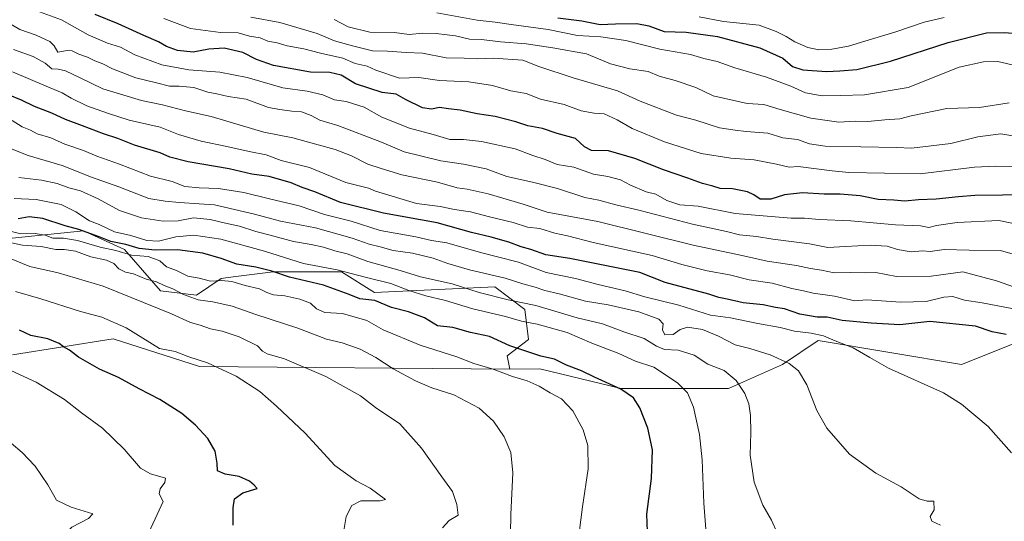
# Model space of a CAD drawing. Units: metres. Extents: x 671856 to 675321, y 4746773 to 4749173.
# Drawn here: x 673588 to 673936, y 4748284 to 4748461 of the extents above; entities that cross this region are included whole.
import ezdxf

# ---------------------------------------------------------------- set-up
doc = ezdxf.new("R2010")
doc.units = ezdxf.units.M
doc.header["$MEASUREMENT"] = 0
for name, color, linetype, lineweight in [('Arbolado forestal CxS', 92, 'Continuous', 0), ('Curva de nivel maestra', 30, 'Continuous', 30), ('Curva de nivel normal', 30, 'Continuous', 0), ('Matorral CxS', 135, 'Continuous', 0), ('Pastizal CxS', 92, 'Continuous', 0)]:
    doc.layers.add(name, color=color, linetype=linetype, lineweight=lineweight)

msp = doc.modelspace()

# ---------------------------------------------------------------- linework, layer by layer
at = {"layer": 'Arbolado forestal CxS', "color": 92, "linetype": 'Continuous', "lineweight": 0}
for points in [[(673322.8221, 4748517.6161, 1309.2801), (673326.5839, 4748504.3063, 1308.5519), (673347.7445, 4748488.4283, 1318.3052), (673384.7757, 4748464.6105, 1335.0038), (673456.1945, 4748416.9767, 1350.075), (673534.2255, 4748406.3901, 1370.5509), (673565.9671, 4748401.0979, 1375.6645), (673571.7157, 4748381.4223, 1361.8275), (673585.8045, 4748383.8961, 1369.112), (673610.9333, 4748386.5419, 1377.0168), (673625.4821, 4748379.9269, 1374.92), (673638.1859, 4748365.3521, 1364.0075), (673650.9295, 4748363.7759, 1366.2474), (673659.6707, 4748369.7177, 1371.3985), (673663.8931, 4748370.2651, 1372.3675), (673678.0303, 4748372.0975, 1376.2473), (673702.1681, 4748372.0853, 1380.8416), (673713.7889, 4748364.7625, 1378.1272), (673756.4155, 4748366.6939, 1388.6766), (673766.9963, 4748358.7551, 1384.6481), (673768.3191, 4748348.1691, 1377.8797), (673760.7391, 4748342.3383, 1373.625), (673761.7061, 4748337.5845, 1371.4519)], [(673585.8045, 4748383.8961, 1369.112), (673610.9333, 4748386.5419, 1377.0168), (673625.4821, 4748379.9269, 1374.92), (673638.1859, 4748365.3521, 1364.0075), (673650.9295, 4748363.7759, 1366.2474), (673659.6707, 4748369.7177, 1371.3985), (673663.8931, 4748370.2651, 1372.3675), (673678.0303, 4748372.0975, 1376.2473), (673702.1681, 4748372.0853, 1380.8416), (673713.7889, 4748364.7625, 1378.1272), (673756.4155, 4748366.6939, 1388.6766), (673766.9963, 4748358.7551, 1384.6481), (673768.3191, 4748348.1691, 1377.8797), (673760.7391, 4748342.3383, 1373.625), (673761.7061, 4748337.5845, 1371.4519), (673651.9815, 4748338.6013, 1354.6242), (673621.469, 4748348.4055, 1353.0174), (673585.8491, 4748342.6719, 1347.1505)], [(673761.7061, 4748337.5845, 1371.4519), (673651.9815, 4748338.6013, 1354.6242), (673621.469, 4748348.4055, 1353.0174), (673585.8491, 4748342.6719, 1347.1505)]]:
    msp.add_polyline3d(points, dxfattribs=at)
at = {"layer": 'Curva de nivel maestra', "color": 30, "linetype": 'Continuous', "lineweight": 30, "flags": 128}
for points, elevation in [([(673942.59, 4748399.4501), (673935.82, 4748399.2101), (673926.01, 4748399.0001), (673920.22, 4748398.5701), (673912.42, 4748397.7801), (673906.11, 4748397.4601), (673901.32, 4748397.0201), (673897.36, 4748397.4101), (673891.83, 4748397.5901), (673885.5, 4748398.8901), (673878.44, 4748399.5601), (673872.74, 4748399.4701), (673865.11, 4748400.0101), (673858.76, 4748399.3001), (673853.94, 4748397.7401), (673850.17, 4748397.7601), (673847.97, 4748399.3001), (673845.62, 4748400.3001), (673840.36, 4748401.3801), (673836.04, 4748401.5401), (673833.46, 4748402.3301), (673829.77, 4748403.2301), (673824.63, 4748405.2101), (673815.97, 4748408.1101), (673805.88, 4748412.0801), (673796.5, 4748414.8201), (673790.56, 4748414.9201), (673788.07, 4748416.2601), (673784.92, 4748419.1601), (673778.43, 4748421.0201), (673773.2, 4748422.7601), (673768.09, 4748423.6801), (673763.84, 4748425.0801), (673760.09, 4748426.0001), (673756.52, 4748426.9801), (673750.09, 4748427.9801), (673744.17, 4748429.2501), (673739.99, 4748429.6801), (673736.79, 4748430.1101), (673733.98, 4748429.6001), (673730.8, 4748430.1001), (673724.83, 4748433.0301), (673721.51, 4748434.9101), (673716.51, 4748435.4201), (673707.17, 4748438.5901), (673702.02, 4748441.6201), (673698.05, 4748442.4901), (673691.27, 4748442.6601), (673678.17, 4748445.0401), (673672.17, 4748447.1401), (673667.24, 4748449.5701), (673660.7, 4748451.1301), (673655.24, 4748450.8101), (673649.76, 4748449.7401), (673644.2, 4748450.3301), (673640.26, 4748451.7201), (673637.44, 4748453.4401), (673632.28, 4748455.6101), (673623.28, 4748459.7801), (673615.08, 4748463.1101)], 1425), ([(673778.6, 4748461.9301), (673787.16, 4748460.8001), (673793.55, 4748459.4601), (673799.05, 4748459.7101), (673806.62, 4748459.8601), (673810.76, 4748459.0501), (673816.18, 4748456.9901), (673823.98, 4748456.8301), (673835.12, 4748455.2301), (673850, 4748451.3201), (673858.16, 4748447.5901), (673861.64, 4748444.7201), (673865.28, 4748443.4301), (673873.6, 4748442.9001), (673878.32, 4748443.1801), (673884.33, 4748443.6401), (673896.2, 4748446.5501), (673916.6, 4748453.2001), (673930.2, 4748456.5301), (673936.53, 4748456.7201), (673947.75, 4748455.7501), (673959.91, 4748457.3501), (673965.64, 4748459.8301), (673970.1, 4748463.7001)], 1450), ([(673937.15, 4748349.8501), (673932.1, 4748350.8501), (673926.29, 4748352.8401), (673910.07, 4748354.4501), (673899.53, 4748353.3201), (673889.36, 4748353.9401), (673879.16, 4748354.8901), (673873.86, 4748355.9601), (673870.3, 4748355.9601), (673864.2, 4748357.0601), (673858.74, 4748359.0201), (673855.52, 4748359.4301), (673851.16, 4748360.4101), (673844.16, 4748361.0701), (673838.5, 4748362.3901), (673835.5, 4748362.9401), (673831.97, 4748364.1501), (673816.58, 4748368.2601), (673807.61, 4748371.8401), (673782.85, 4748376.7101), (673774.38, 4748378.0001), (673769.12, 4748379.9801), (673765.66, 4748380.8801), (673761.35, 4748382.5001), (673755.07, 4748384.3601), (673748.15, 4748386.0001), (673735.98, 4748389.3201), (673716.99, 4748392.8201), (673701.83, 4748396.6201), (673692.7, 4748400.3301), (673688.25, 4748401.8201), (673684.38, 4748403.5001), (673676.59, 4748405.7401), (673670.46, 4748406.5801), (673662.47, 4748408.4701), (673647.92, 4748410.9201), (673641.54, 4748412.5901), (673638.03, 4748414.1301), (673629.03, 4748416.8901), (673623.06, 4748419.2401), (673618.03, 4748420.8401), (673610.68, 4748423.6801), (673604.56, 4748425.8901), (673599.8, 4748428.1301), (673593.68, 4748430.5101), (673589.03, 4748432.7901), (673579.7, 4748436.4701)], 1400), ([(673810.43, 4748277.1601), (673810.14, 4748286.3201), (673811.72, 4748299.0101), (673812.12, 4748309.0501), (673810.46, 4748316.7201), (673807.57, 4748323.9501), (673805.4, 4748327.5201), (673800.88, 4748330.5901), (673791.6, 4748334.8501), (673787.06, 4748337.0601), (673781.74, 4748339.0101), (673777.44, 4748341.1301), (673772.59, 4748342.2801), (673761.64, 4748345.8501), (673754.46, 4748349.2201), (673747.82, 4748350.6401), (673741.49, 4748352.3901), (673736.09, 4748352.9301), (673731.51, 4748355.7901), (673725.84, 4748357.9401), (673719.84, 4748359.4701), (673713.91, 4748361.9001), (673708.6, 4748362.4601), (673704.83, 4748364.0801), (673695.84, 4748367.2901), (673683.84, 4748370.1901), (673677.56, 4748372.3401), (673671.88, 4748373.7101), (673665.19, 4748374.7501), (673659.66, 4748376.7401), (673653.17, 4748378.5901), (673644.19, 4748379.8001), (673636.32, 4748379.7601), (673630.63, 4748380.2901), (673625.89, 4748381.7501), (673620.59, 4748382.8001), (673616.54, 4748384.4701), (673609.3, 4748387.0701), (673604.5, 4748388.2601), (673596.65, 4748390.9001), (673591.8, 4748391.4801), (673587.85, 4748390.8401)], 1375), ([(673663.93, 4748282.4201), (673663.84, 4748288.5601), (673664.41, 4748291.7801), (673667.3, 4748293.9201), (673672.36, 4748295.4601), (673671.36, 4748296.6501), (673669.7, 4748298.0401), (673666, 4748299.6801), (673661.1, 4748300.4401), (673658.35, 4748301.7001), (673658.2, 4748304.4001), (673657.5, 4748308.5801), (673654.88, 4748313.0801), (673650.61, 4748317.8401), (673645.72, 4748321.9301), (673637.98, 4748326.8701), (673630.64, 4748330.6401), (673623.36, 4748334.7001), (673616.67, 4748337.6701), (673609.24, 4748341.8501), (673606.07, 4748344.3901), (673603.96, 4748345.5101), (673602.36, 4748346.7001), (673598.4, 4748348.3401), (673592.41, 4748349.4801), (673588.37, 4748351.4001)], 1350)]:
    msp.add_lwpolyline(points, dxfattribs=dict(at, elevation=elevation))
at = {"layer": 'Curva de nivel normal', "color": 30, "linetype": 'Continuous', "lineweight": 0, "flags": 128}
for points, elevation in [([(673945.49, 4748387.91), (673934.49, 4748390.21), (673919.82, 4748389.48), (673912.47, 4748388.39), (673909.77, 4748387.77), (673906.81, 4748388.27), (673897.99, 4748388.65), (673882.18, 4748390.14), (673871, 4748390.59), (673865.83, 4748390.97), (673861.16, 4748390.98), (673841.27, 4748392.66), (673828.23, 4748395.32), (673821.75, 4748395.76), (673817.13, 4748397.31), (673813.25, 4748399.48), (673809.83, 4748400.33), (673804.38, 4748402.74), (673800.74, 4748404.61), (673796.31, 4748405.74), (673791.26, 4748406.63), (673784.3, 4748409.07), (673778.37, 4748410.05), (673774.17, 4748411.75), (673769.83, 4748413.19), (673763.52, 4748415.58), (673751.67, 4748418.12), (673745.28, 4748418.79), (673740.46, 4748418.8), (673734.58, 4748420.58), (673726.17, 4748422.84), (673716.43, 4748426.76), (673710.23, 4748430.23), (673703.84, 4748432.32), (673699.72, 4748432.87), (673695.6, 4748434.7), (673690.01, 4748435.92), (673681.42, 4748437.08), (673668.87, 4748440.77), (673659.11, 4748442.71), (673648.24, 4748443.48), (673638.69, 4748445.28), (673629.12, 4748448.8), (673624.03, 4748451.46), (673619.49, 4748452.86), (673612.66, 4748455.83), (673603.16, 4748461.15), (673595.46, 4748463.98)], 1420), ([(673941.27, 4748377.86), (673935.16, 4748379.58), (673924.06, 4748379.75), (673915.24, 4748379.98), (673910.25, 4748379.19), (673907.49, 4748379.43), (673903.54, 4748379.11), (673898.69, 4748379.91), (673895.08, 4748381.09), (673889.07, 4748381.42), (673880.26, 4748381.05), (673874.1, 4748380.63), (673867.54, 4748381.89), (673854.65, 4748383.58), (673848.87, 4748384.57), (673842.83, 4748385.17), (673838.27, 4748386.28), (673826.26, 4748388.95), (673807.24, 4748393.86), (673799.1, 4748395.69), (673793.09, 4748397.45), (673788.24, 4748398.39), (673778.56, 4748401.54), (673769.74, 4748403.81), (673760.57, 4748405.72), (673753.31, 4748408.49), (673745.26, 4748410.14), (673737.24, 4748411.25), (673724.33, 4748414.46), (673716.33, 4748417.85), (673700.84, 4748423.84), (673694.51, 4748425.66), (673691.51, 4748427.35), (673688.03, 4748428.64), (673684.62, 4748428.86), (673680.4, 4748429.4), (673676.38, 4748430.11), (673668.47, 4748433.08), (673662.17, 4748434.03), (673658.1, 4748435), (673654.9, 4748435.54), (673649.93, 4748437.27), (673644.76, 4748437.76), (673641.33, 4748437.67), (673636.84, 4748438.93), (673629.44, 4748440.6), (673621.22, 4748443.84), (673617.83, 4748445.63), (673614.98, 4748446.64), (673612.34, 4748448), (673609.32, 4748448.98), (673607.02, 4748450.19), (673605.24, 4748450.3), (673601.93, 4748449.78), (673600.65, 4748451.93), (673599.06, 4748453.53), (673594.22, 4748455.74), (673588.46, 4748457.77), (673582.7, 4748461.12)], 1415), ([(673639.32, 4748461.66), (673648.78, 4748458.12), (673659.42, 4748456.66), (673665.59, 4748456.55), (673669.62, 4748455.44), (673673.44, 4748454.75), (673676.08, 4748453.66), (673679.39, 4748453.06), (673682.96, 4748451.96), (673688.91, 4748450.88), (673694.76, 4748449.34), (673702.62, 4748447.58), (673706.97, 4748445.78), (673711.29, 4748444.78), (673714.29, 4748443.33), (673722.62, 4748440.58), (673729.51, 4748440.72), (673736.84, 4748439.73), (673747.17, 4748439.2), (673755.54, 4748438), (673761.98, 4748436.09), (673767.46, 4748435.06), (673772.5, 4748433.16), (673780.88, 4748431.23), (673786.93, 4748429.02), (673791.5, 4748428.13), (673795.06, 4748427.88), (673799.58, 4748425.84), (673804.97, 4748422.71), (673816.32, 4748417.98), (673829.3, 4748413.93), (673839.84, 4748412.24), (673848.04, 4748411.68), (673855.95, 4748410.16), (673860.44, 4748409.07), (673863.57, 4748409.25), (673875.58, 4748407.8), (673881.48, 4748407.2), (673906.68, 4748406.76), (673925.88, 4748409.07), (673933.17, 4748409.4), (673941.56, 4748409.24)], 1430), ([(673670.14, 4748462.15), (673680.42, 4748460.18), (673693.59, 4748456.39), (673699.71, 4748453.72), (673706.06, 4748452.03), (673713.17, 4748450.26), (673718.48, 4748450.14), (673725.07, 4748449.65), (673730.82, 4748449.43), (673739.17, 4748447.72), (673745.51, 4748447.61), (673750.17, 4748447.33), (673755.77, 4748447.64), (673766.22, 4748446.91), (673771.96, 4748444.65), (673784.02, 4748440.7), (673799.74, 4748436.08), (673807.78, 4748432.37), (673820.58, 4748427.5), (673827.37, 4748425.72), (673835.82, 4748422.95), (673841.3, 4748422.13), (673845.18, 4748421.65), (673852.84, 4748421.1), (673858.12, 4748419.46), (673863.33, 4748418.84), (673867.62, 4748417.32), (673873.09, 4748416.45), (673898.32, 4748416), (673903.59, 4748415.83), (673917.56, 4748417.41), (673927.1, 4748419.8), (673935.19, 4748420.88), (673942.27, 4748419.63)], 1435), ([(673699.55, 4748461.3), (673704.51, 4748458.64), (673712.17, 4748456.81), (673720.85, 4748456.65), (673726.06, 4748455.98), (673730.93, 4748456.42), (673735.69, 4748456.36), (673739.51, 4748455.84), (673742.51, 4748455.54), (673747.36, 4748454.33), (673751.61, 4748454.26), (673758.36, 4748453.33), (673767.5, 4748452.71), (673776.84, 4748451.28), (673788.81, 4748449.12), (673797.27, 4748445.65), (673804.04, 4748443.84), (673810.56, 4748442.86), (673814.43, 4748441.22), (673820.15, 4748439.76), (673827.44, 4748437.23), (673833.5, 4748434.28), (673845.51, 4748431.58), (673851.5, 4748431.17), (673857.24, 4748429.41), (673868.01, 4748426.39), (673877.99, 4748425), (673883.68, 4748425.28), (673888.25, 4748425.25), (673894.16, 4748425.8), (673899.57, 4748426.12), (673903.49, 4748427.25), (673916.15, 4748429.86), (673927.65, 4748430.2), (673938.15, 4748431.81)], 1440), ([(673735.84, 4748463.59), (673750.17, 4748461.1), (673756.53, 4748460.32), (673762.16, 4748459.5), (673775.17, 4748457.78), (673785.58, 4748455.6), (673793.83, 4748455.1), (673802.65, 4748453.82), (673814.67, 4748450.81), (673825.52, 4748448.86), (673830.24, 4748447.55), (673834.91, 4748446.4), (673841.23, 4748444.2), (673852.35, 4748440.86), (673861.04, 4748437.71), (673866.16, 4748435.37), (673872.01, 4748434.28), (673878.63, 4748434.39), (673886.98, 4748434.66), (673902.5, 4748437.19), (673920.54, 4748444.42), (673929.08, 4748446.37), (673934.15, 4748446.39), (673940.74, 4748444.92)], 1445), ([(673915.23, 4748462), (673908.15, 4748460.34), (673897.74, 4748456.85), (673887.16, 4748453.66), (673881.36, 4748451.83), (673875.43, 4748450.81), (673870.88, 4748450.56), (673867.04, 4748451.38), (673862.44, 4748453.41), (673859.39, 4748455.27), (673855.8, 4748456.99), (673849.83, 4748459.28), (673837.16, 4748460.61), (673828.56, 4748462.25)], 1455), ([(673940.04, 4748366.59), (673933.64, 4748368.92), (673921.82, 4748372.04), (673910.56, 4748370.57), (673898.36, 4748370.37), (673891.09, 4748371.76), (673887.38, 4748371.67), (673882.2, 4748371.83), (673876.26, 4748371.68), (673871.83, 4748372.58), (673867.96, 4748373.19), (673863, 4748374.27), (673852.62, 4748375.77), (673843.16, 4748377.91), (673826.5, 4748381.46), (673792.75, 4748389.81), (673774.85, 4748393.2), (673766.33, 4748396.01), (673754.01, 4748399.68), (673746.64, 4748401.31), (673743.08, 4748401.78), (673736.15, 4748403.75), (673723.51, 4748406.4), (673716.17, 4748408.62), (673711.47, 4748410.15), (673705.69, 4748413.05), (673699.97, 4748415.27), (673693.91, 4748416.91), (673685.01, 4748419.43), (673674.74, 4748421.4), (673656.08, 4748427), (673647, 4748429.02), (673638.91, 4748431.12), (673631.53, 4748432.62), (673617.85, 4748436.81), (673609.85, 4748440.64), (673604.58, 4748443.12), (673602.07, 4748443.73), (673599.79, 4748443.85), (673597.49, 4748445.86), (673593.18, 4748448.15), (673586.18, 4748450.69)], 1410), ([(673939.16, 4748359.11), (673928.57, 4748361.09), (673922.36, 4748362.07), (673918.2, 4748363.32), (673915.04, 4748363.11), (673908.82, 4748361.51), (673899.84, 4748361.36), (673887.83, 4748362.18), (673883.59, 4748361.83), (673876.38, 4748363.47), (673868.83, 4748364.51), (673865.5, 4748365.38), (673861.32, 4748366.17), (673854.44, 4748368.07), (673846.28, 4748369.25), (673839.34, 4748371.03), (673831.46, 4748372.43), (673822.47, 4748374.69), (673811.97, 4748377.84), (673791.12, 4748382.38), (673782.08, 4748384.76), (673777.54, 4748385.75), (673772.33, 4748387.32), (673767.87, 4748387.82), (673762.8, 4748389.45), (673754.44, 4748391.46), (673747.82, 4748393.28), (673742.17, 4748394.08), (673737.04, 4748395.21), (673728.73, 4748396.2), (673714.17, 4748400.54), (673711.66, 4748401.59), (673703.66, 4748403.63), (673690.84, 4748408.96), (673680.84, 4748411.42), (673675.51, 4748413.45), (673669.51, 4748414.62), (673661.6, 4748416.41), (673652.55, 4748418.24), (673644.56, 4748420.65), (673638.03, 4748423.23), (673627.14, 4748425.64), (673619.52, 4748428.18), (673612.2, 4748430.76), (673606.57, 4748433.43), (673603.41, 4748435.4), (673597.74, 4748437.74), (673585.92, 4748442.8)], 1405), ([(673938.94, 4748308.01), (673930.74, 4748317.37), (673921.27, 4748325.26), (673914.99, 4748329.28), (673895.56, 4748337.99), (673888.87, 4748341.78), (673882.97, 4748345.22), (673876.64, 4748347.67), (673872.51, 4748349.37), (673868.2, 4748350.33), (673862.31, 4748351.09), (673857.17, 4748352.34), (673849.32, 4748353.82), (673839.7, 4748355.77), (673832.63, 4748356.7), (673821.46, 4748360.26), (673809.34, 4748363.15), (673802.48, 4748365.27), (673792.9, 4748367.57), (673784.85, 4748369.69), (673774.51, 4748371.86), (673764.74, 4748375.41), (673751.34, 4748378.92), (673739.38, 4748382.26), (673733.96, 4748383.15), (673728.47, 4748384.38), (673715.83, 4748386.64), (673705.64, 4748389.92), (673696.17, 4748392.32), (673687.22, 4748395.38), (673676.71, 4748397.86), (673667.6, 4748400.09), (673658.69, 4748401.56), (673651.86, 4748401.8), (673646.74, 4748402.25), (673642.32, 4748403.99), (673634.65, 4748405.9), (673623.74, 4748410.13), (673615.74, 4748412.95), (673611.03, 4748415.01), (673604.33, 4748417.24), (673599.47, 4748419.38), (673594.63, 4748420.87), (673592.24, 4748422.12), (673589.34, 4748423.36), (673585.78, 4748425.55)], 1395), ([(673913.89, 4748282.4), (673910.8, 4748283.84), (673910.22, 4748285.57), (673911.61, 4748287.9), (673911.56, 4748290.91), (673909.24, 4748290.94), (673906.4, 4748291.76), (673899.98, 4748296.02), (673890.99, 4748300.86), (673881.78, 4748307.51), (673873.67, 4748316.76), (673870.14, 4748322.95), (673866.62, 4748332.14), (673863.66, 4748337.06), (673860.38, 4748339.68), (673853.71, 4748342.74), (673846.54, 4748344.9), (673841.36, 4748346.19), (673835.39, 4748349.25), (673829.72, 4748351.61), (673824.5, 4748352.48), (673821.82, 4748351.63), (673819.44, 4748349.88), (673816.42, 4748349.74), (673815.62, 4748351.53), (673815.85, 4748353.6), (673814.28, 4748355.3), (673807.22, 4748357.91), (673796.37, 4748360.39), (673788.39, 4748361.64), (673779.08, 4748364.31), (673774.03, 4748365.39), (673770.67, 4748366.62), (673766.21, 4748367.86), (673759.99, 4748369.79), (673747.44, 4748372.72), (673739.7, 4748374.95), (673734.56, 4748376.9), (673727.28, 4748378.61), (673720.39, 4748379.65), (673715.86, 4748380.94), (673711.91, 4748381.84), (673705.96, 4748383.92), (673692.94, 4748387.6), (673680.64, 4748389.98), (673671.39, 4748392.44), (673657.27, 4748395.78), (673651.84, 4748396.15), (673644.91, 4748396.52), (673639.89, 4748396.99), (673634.07, 4748398.01), (673623.5, 4748402.1), (673613.77, 4748405.48), (673603.42, 4748409.68), (673591.43, 4748413.15), (673585.81, 4748415.46)], 1390), ([(673856.2, 4748279.76), (673854.15, 4748284.22), (673851.14, 4748289.5), (673848.05, 4748297.68), (673846.58, 4748307.17), (673846.85, 4748315.19), (673846.69, 4748321.19), (673846.1, 4748325.39), (673844.7, 4748329.05), (673841.7, 4748333.62), (673837.4, 4748337.14), (673831.67, 4748339.36), (673826.87, 4748342.56), (673821.21, 4748344.37), (673816.37, 4748344.56), (673813.5, 4748345.7), (673809.16, 4748348.5), (673801.93, 4748350.79), (673794.47, 4748353.65), (673785.45, 4748355.81), (673770.81, 4748360.16), (673761.12, 4748362.13), (673750.85, 4748364.73), (673741.3, 4748367.76), (673730.15, 4748370.24), (673722.87, 4748372.54), (673711.53, 4748375.75), (673704.23, 4748378.38), (673699.84, 4748379.5), (673695.84, 4748380.78), (673691.51, 4748381.76), (673685.18, 4748382.73), (673676.93, 4748385.06), (673671.84, 4748386.36), (673666.17, 4748388.24), (673661.15, 4748389.2), (673655.75, 4748390.54), (673649.9, 4748391.13), (673644.42, 4748390.14), (673639.14, 4748389.96), (673631.48, 4748391.15), (673623.76, 4748393.78), (673616.12, 4748397.87), (673609.9, 4748400.68), (673605.76, 4748401.73), (673601.68, 4748403.24), (673596.13, 4748404.43), (673588.09, 4748405.45)], 1385), ([(673831.33, 4748276.47), (673830.26, 4748290.29), (673829.68, 4748305.51), (673828.71, 4748314.51), (673826.58, 4748324.19), (673824.49, 4748329.26), (673820.92, 4748332.82), (673812.6, 4748338.36), (673806.1, 4748340.44), (673800.24, 4748343.2), (673790.63, 4748346.77), (673781.97, 4748350.62), (673771.37, 4748353.58), (673765.84, 4748354.62), (673760.17, 4748356.28), (673748.62, 4748358.95), (673738.97, 4748361.85), (673731.96, 4748363.52), (673725.93, 4748365.43), (673719.61, 4748367.91), (673710.52, 4748370.19), (673700.7, 4748372.7), (673688.7, 4748375), (673675, 4748379.31), (673659.47, 4748383.61), (673650.03, 4748385.03), (673643.65, 4748384.45), (673637.54, 4748382.95), (673633.31, 4748383.12), (673627.7, 4748384.9), (673621.91, 4748386.22), (673616.53, 4748388.8), (673613.16, 4748390.14), (673608.32, 4748393.32), (673603.04, 4748395.81), (673594.22, 4748397.68), (673586.5, 4748397.99)], 1380), ([(673761.89, 4748279.52), (673762.04, 4748286.19), (673762.7, 4748300.94), (673762.07, 4748308.21), (673759.69, 4748313.7), (673755.87, 4748319.22), (673750.8, 4748323.82), (673741.9, 4748328.58), (673734.06, 4748331.07), (673728.37, 4748333.46), (673720.48, 4748337.77), (673714.32, 4748341.74), (673708.72, 4748344.7), (673702.38, 4748346.95), (673696.91, 4748348.25), (673686.77, 4748352.12), (673671.86, 4748356.96), (673663.53, 4748359.86), (673656.64, 4748361.44), (673651.54, 4748362.15), (673646.3, 4748364.04), (673642.59, 4748366.02), (673639.5, 4748367.18), (673636.79, 4748368.46), (673633.13, 4748369.46), (673628.7, 4748371.39), (673625.82, 4748371.91), (673623.48, 4748373.11), (673621.76, 4748374.97), (673619.12, 4748376.19), (673613.6, 4748377.4), (673608.12, 4748379.31), (673604.18, 4748379.97), (673601.16, 4748379.93), (673596.03, 4748381.03), (673589.4, 4748381.48), (673577, 4748384.02)], 1365), ([(673785.76, 4748276.04), (673787.33, 4748288.94), (673789.38, 4748302.41), (673789.3, 4748310.63), (673787.55, 4748316.12), (673783.91, 4748322.87), (673779.92, 4748327.19), (673775.9, 4748329.28), (673772.02, 4748331.63), (673767.76, 4748333.45), (673762.62, 4748335.03), (673755.76, 4748337.62), (673748.98, 4748339.58), (673742.92, 4748341.98), (673730.02, 4748346.15), (673716.94, 4748351.55), (673711.08, 4748354.88), (673702.47, 4748357.27), (673696.24, 4748357.63), (673693.31, 4748358.98), (673691.16, 4748360.98), (673687.45, 4748362.42), (673682.17, 4748363.56), (673678.17, 4748363.94), (673675.84, 4748364.69), (673673.17, 4748366.05), (673668.07, 4748367.18), (673663.41, 4748368.62), (673659.73, 4748369), (673655.84, 4748368.76), (673651.84, 4748369.85), (673647.84, 4748370.56), (673643.84, 4748372.48), (673640.28, 4748373.83), (673637.98, 4748375.98), (673633.8, 4748377.46), (673627.91, 4748377.91), (673622.42, 4748379.55), (673616.92, 4748380.79), (673608.88, 4748383.11), (673603.87, 4748383.93), (673600.18, 4748383.94), (673597.4, 4748385.06), (673593.9, 4748385.56), (673588.86, 4748385.54), (673581.82, 4748387.25)], 1370), ([(673737.84, 4748281.46), (673740.27, 4748284.14), (673743.41, 4748285.96), (673742.95, 4748289.72), (673741.44, 4748294.41), (673737.67, 4748299.55), (673730.42, 4748309.71), (673722.84, 4748318.28), (673714.14, 4748324.04), (673708.89, 4748328.15), (673696.62, 4748335.01), (673682.02, 4748341.31), (673675.92, 4748343.09), (673674.3, 4748343.98), (673672.53, 4748345.88), (673666.02, 4748349.03), (673660, 4748351.01), (673655.86, 4748351.87), (673652.18, 4748353.2), (673648.81, 4748354.16), (673642.13, 4748357.14), (673617.93, 4748366.93), (673601.99, 4748371.65), (673591.97, 4748373.9), (673584.8, 4748376.89)], 1360), ([(673702.84, 4748279.9), (673703.86, 4748285.52), (673705.78, 4748289.46), (673709.06, 4748291.04), (673715.85, 4748291.03), (673717.7, 4748291.48), (673712.33, 4748295.5), (673707.32, 4748298.08), (673699.84, 4748303.58), (673689.38, 4748314.95), (673679.18, 4748324.52), (673673.36, 4748329.78), (673664.96, 4748335.1), (673654.77, 4748339.91), (673648.17, 4748341.97), (673643.37, 4748343.82), (673637.82, 4748344.93), (673626.07, 4748352.28), (673617.46, 4748355.96), (673609.92, 4748358.06), (673595.85, 4748362.45), (673587, 4748365.07)], 1355), ([(673584.85, 4748252.37), (673595.21, 4748254.34), (673613.77, 4748259.44), (673616.31, 4748259.78), (673620.47, 4748262.18), (673627.67, 4748269.29), (673632.66, 4748276.81), (673639.16, 4748290.85), (673637.75, 4748293.48), (673638.08, 4748295.36), (673639.73, 4748297.57), (673639.92, 4748299.12), (673634.61, 4748300.58), (673631.15, 4748302.56), (673625.33, 4748309.31), (673617.67, 4748316.79), (673610.33, 4748322.16), (673604.26, 4748326.87), (673594.22, 4748333), (673576.24, 4748341.28)], 1345), ([(673579.21, 4748261.74), (673589.52, 4748266.86), (673598.56, 4748270.8), (673602.02, 4748274.11), (673603.89, 4748278.89), (673606.85, 4748281.8), (673612.78, 4748284.85), (673614.32, 4748286.43), (673606.64, 4748288.84), (673601.44, 4748291.33), (673598.35, 4748296.69), (673593.94, 4748303.28), (673589.3, 4748308.15), (673585.36, 4748311.42)], 1340)]:
    msp.add_lwpolyline(points, dxfattribs=dict(at, elevation=elevation))
at = {"layer": 'Matorral CxS', "color": 135, "linetype": 'Continuous', "lineweight": 0}
for points in [[(673322.8221, 4748517.6161, 1309.2801), (673326.5839, 4748504.3063, 1308.5519), (673347.7445, 4748488.4283, 1318.3052), (673384.7757, 4748464.6105, 1335.0038), (673456.1945, 4748416.9767, 1350.075), (673534.2255, 4748406.3901, 1370.5509), (673565.9671, 4748401.0979, 1375.6645), (673571.7157, 4748381.4223, 1361.8275), (673585.8045, 4748383.8961, 1369.112), (673610.9333, 4748386.5419, 1377.0168), (673625.4821, 4748379.9269, 1374.92), (673638.1859, 4748365.3521, 1364.0075), (673650.9295, 4748363.7759, 1366.2474), (673659.6707, 4748369.7177, 1371.3985), (673663.8931, 4748370.2651, 1372.3675), (673678.0303, 4748372.0975, 1376.2473), (673702.1681, 4748372.0853, 1380.8416), (673713.7889, 4748364.7625, 1378.1272), (673756.4155, 4748366.6939, 1388.6766), (673766.9963, 4748358.7551, 1384.6481), (673768.3191, 4748348.1691, 1377.8797), (673760.7391, 4748342.3383, 1373.625), (673761.7061, 4748337.5845, 1371.4519)], [(674233.0203, 4748477.8893, 1392.28), (674220.9765, 4748476.9435, 1394.5227), (674211.1446, 4748463.9857, 1398.1758), (674197.6983, 4748443.3123, 1403.3966), (674175.4313, 4748419.8699, 1409.8779), (674147.4027, 4748416.9291, 1418.0017), (674135.3107, 4748423.9161, 1421.3171), (674086.2183, 4748431.7043, 1429.8725), (674077.7798, 4748445.4241, 1432.6157), (674067.2307, 4748445.4241, 1434.0873), (674064.0655, 4748424.3177, 1433.8326), (673995.2909, 4748368.8361, 1412.8022), (673921.3703, 4748339.2681, 1396.4973), (673870.6819, 4748347.7165, 1395.4358), (673858.0091, 4748339.2685, 1390.0003), (673839.0011, 4748330.8209, 1383.8732), (673800.9847, 4748330.8213, 1375.5248), (673772.283, 4748337.6875, 1373.2864), (673761.7061, 4748337.5845, 1371.4519)], [(673995.2909, 4748368.8361, 1412.8022), (673921.3703, 4748339.2681, 1396.4973), (673870.6819, 4748347.7165, 1395.4358), (673858.0091, 4748339.2685, 1390.0003), (673839.0011, 4748330.8209, 1383.8732), (673800.9847, 4748330.8213, 1375.5248), (673772.283, 4748337.6875, 1373.2864), (673761.7061, 4748337.5845, 1371.4519), (673760.7391, 4748342.3383, 1373.625), (673768.3191, 4748348.1691, 1377.8797), (673766.9963, 4748358.7551, 1384.6481), (673756.4155, 4748366.6939, 1388.6766), (673713.7889, 4748364.7625, 1378.1272), (673702.1681, 4748372.0853, 1380.8416), (673678.0303, 4748372.0975, 1376.2473), (673663.8931, 4748370.2651, 1372.3675), (673659.6707, 4748369.7177, 1371.3985), (673650.9295, 4748363.7759, 1366.2474), (673638.1859, 4748365.3521, 1364.0075), (673625.4821, 4748379.9269, 1374.92), (673610.9333, 4748386.5419, 1377.0168), (673585.8045, 4748383.8961, 1369.112)]]:
    msp.add_polyline3d(points, dxfattribs=at)
at = {"layer": 'Pastizal CxS', "color": 92, "linetype": 'Continuous', "lineweight": 0}
for points in [[(674233.0203, 4748477.8893, 1392.28), (674220.9765, 4748476.9435, 1394.5227), (674211.1446, 4748463.9857, 1398.1758), (674197.6983, 4748443.3123, 1403.3966), (674175.4313, 4748419.8699, 1409.8779), (674147.4027, 4748416.9291, 1418.0017), (674135.3107, 4748423.9161, 1421.3171), (674086.2183, 4748431.7043, 1429.8725), (674077.7798, 4748445.4241, 1432.6157), (674067.2307, 4748445.4241, 1434.0873), (674064.0655, 4748424.3177, 1433.8326), (673995.2909, 4748368.8361, 1412.8022), (673921.3703, 4748339.2681, 1396.4973), (673870.6819, 4748347.7165, 1395.4358), (673858.0091, 4748339.2685, 1390.0003), (673839.0011, 4748330.8209, 1383.8732), (673800.9847, 4748330.8213, 1375.5248), (673772.283, 4748337.6875, 1373.2864), (673761.7061, 4748337.5845, 1371.4519)], [(673585.8491, 4748342.6719, 1347.1505), (673621.469, 4748348.4055, 1353.0174), (673651.9815, 4748338.6013, 1354.6242), (673761.7061, 4748337.5845, 1371.4519), (673772.283, 4748337.6875, 1373.2864), (673800.9847, 4748330.8213, 1375.5248), (673839.0011, 4748330.8209, 1383.8732), (673858.0091, 4748339.2685, 1390.0003), (673870.6819, 4748347.7165, 1395.4358), (673921.3703, 4748339.2681, 1396.4973), (673995.2909, 4748368.8361, 1412.8022), (674064.0655, 4748424.3177, 1433.8326), (674067.2307, 4748445.4241, 1434.0873), (674077.7798, 4748445.4241, 1432.6157), (674086.2183, 4748431.7043, 1429.8725), (674135.3107, 4748423.9161, 1421.3171)], [(673761.7061, 4748337.5845, 1371.4519), (673651.9815, 4748338.6013, 1354.6242), (673621.469, 4748348.4055, 1353.0174), (673585.8491, 4748342.6719, 1347.1505)]]:
    msp.add_polyline3d(points, dxfattribs=at)

doc.saveas('drawing.dxf')
